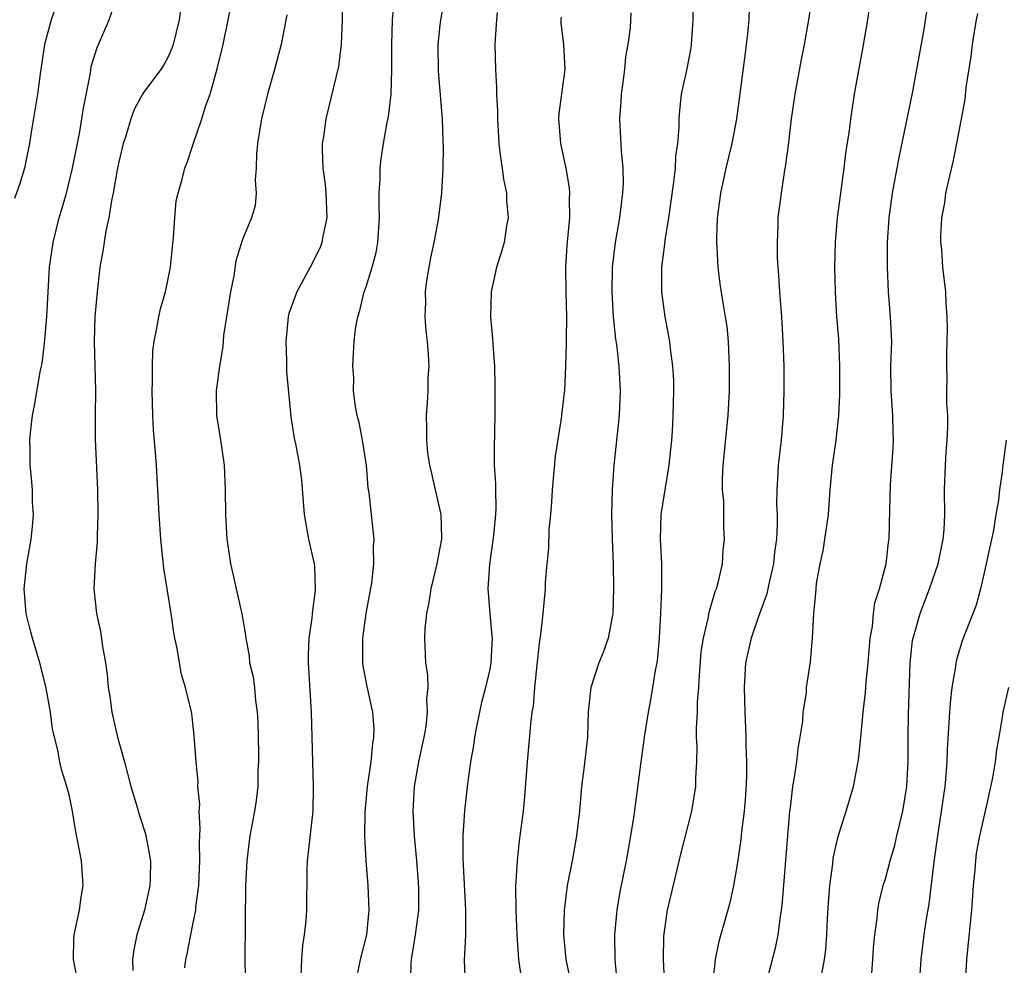
# Model space of a CAD drawing. Units: inches. Extents: x 2622000 to 2625000, y 1473000 to 1476000.
# Drawn here: x 2622351 to 2622431, y 1473905 to 1473981 of the extents above; entities that cross this region are included whole.
import ezdxf

# ---------------------------------------------------------------- set-up
doc = ezdxf.new("R2010")
doc.units = ezdxf.units.IN
doc.header["$MEASUREMENT"] = 0
doc.layers.add('LD26221473_2ft', color=232, linetype='Continuous')

msp = doc.modelspace()

# ---------------------------------------------------------------- linework, layer by layer
at = {"layer": 'LD26221473_2ft'}
for points, elevation in [([(2622355.613, 1473903.613), (2622355.331, 1473905), (2622355.368, 1473906.632), (2622355.393, 1473907), (2622355.817, 1473909), (2622355.958, 1473910.042), (2622356.111, 1473911), (2622355.978, 1473913), (2622355.503, 1473915.503), (2622355.249, 1473917), (2622355, 1473918.227), (2622354.808, 1473919), (2622354.362, 1473920.362), (2622354.223, 1473921), (2622354.074, 1473921.926), (2622353.788, 1473923), (2622353.651, 1473923.651), (2622353.476, 1473925), (2622353.098, 1473927.098), (2622352.6, 1473929), (2622352.008, 1473931), (2622351.8, 1473931.801), (2622351.519, 1473933), (2622351.347, 1473935), (2622351.567, 1473937), (2622351.77, 1473938.23), (2622351.922, 1473939), (2622352.033, 1473940.033), (2622352.1, 1473941), (2622352.033, 1473941.967), (2622352.022, 1473943), (2622351.947, 1473943.948), (2622351.834, 1473945), (2622351.833, 1473946.167), (2622351.805, 1473947), (2622351.883, 1473947.883), (2622352.026, 1473949), (2622352.192, 1473949.808), (2622352.676, 1473952.676), (2622352.789, 1473953.212), (2622353, 1473954.848), (2622353.176, 1473957), (2622353.407, 1473961), (2622353.683, 1473963), (2622354.176, 1473965), (2622354.374, 1473965.626), (2622354.764, 1473967), (2622355.265, 1473969), (2622355.814, 1473971.814), (2622356.023, 1473973), (2622356.145, 1473973.855), (2622356.702, 1473976.701), (2622356.778, 1473977.221), (2622357.242, 1473978.758), (2622357.363, 1473979), (2622358.218, 1473981), (2622358.893, 1473983)], 10106), ([(2622364.335, 1473904.335), (2622364.425, 1473905), (2622364.536, 1473905.464), (2622364.82, 1473907), (2622365, 1473907.847), (2622365.221, 1473909), (2622365.236, 1473909.236), (2622365.467, 1473911), (2622365.549, 1473913), (2622365.514, 1473914.486), (2622365.59, 1473915.59), (2622365.497, 1473917), (2622365.542, 1473917.542), (2622365.404, 1473919), (2622365.417, 1473919.417), (2622365.254, 1473921), (2622365.104, 1473923.104), (2622364.903, 1473924.903), (2622364.863, 1473925.137), (2622364.407, 1473927), (2622364.059, 1473928.059), (2622363.694, 1473930.306), (2622363.54, 1473931), (2622363.459, 1473931.46), (2622363.235, 1473933), (2622362.647, 1473936.647), (2622362.403, 1473939), (2622362.264, 1473941), (2622362.046, 1473945), (2622361.978, 1473946.022), (2622361.816, 1473947.816), (2622361.756, 1473949), (2622361.696, 1473951), (2622361.727, 1473951.727), (2622361.719, 1473953), (2622361.763, 1473954.237), (2622361.855, 1473955), (2622362.081, 1473956.081), (2622362.227, 1473957), (2622362.378, 1473957.622), (2622362.77, 1473959), (2622363, 1473960.047), (2622363.182, 1473961), (2622363.34, 1473962.66), (2622363.434, 1473963.433), (2622363.521, 1473965), (2622363.64, 1473966.361), (2622363.795, 1473967), (2622364.123, 1473968.122), (2622364.337, 1473969), (2622364.53, 1473969.47), (2622365, 1473970.872), (2622365.704, 1473973), (2622366.002, 1473974.002), (2622366.381, 1473975), (2622366.961, 1473977.039), (2622367.439, 1473979), (2622367.856, 1473981), (2622368.248, 1473983)], 10102), ([(2622377.068, 1473983), (2622377.054, 1473981), (2622376.991, 1473979), (2622376.762, 1473977.238), (2622375.733, 1473973), (2622375.546, 1473971.546), (2622375.459, 1473971), (2622375.446, 1473970.553), (2622375.513, 1473969), (2622375.703, 1473967.702), (2622375.756, 1473967), (2622375.826, 1473965), (2622375.509, 1473963.509), (2622375.431, 1473963), (2622375.315, 1473962.685), (2622375, 1473961.997), (2622374.486, 1473961), (2622373.397, 1473959), (2622372.75, 1473957.25), (2622372.695, 1473957), (2622372.678, 1473956.678), (2622372.506, 1473955), (2622372.569, 1473953.431), (2622372.564, 1473952.564), (2622372.908, 1473948.908), (2622373.177, 1473947.177), (2622373.291, 1473946.709), (2622373.617, 1473945), (2622373.765, 1473943.765), (2622373.983, 1473941), (2622374.356, 1473939), (2622374.798, 1473937), (2622374.824, 1473936.824), (2622374.885, 1473935), (2622374.883, 1473934.883), (2622374.631, 1473933), (2622374.602, 1473932.602), (2622374.369, 1473931), (2622374.32, 1473929.681), (2622374.315, 1473929), (2622374.557, 1473925), (2622374.723, 1473919), (2622374.681, 1473917), (2622374.243, 1473913), (2622374.215, 1473912.215), (2622374.188, 1473909), (2622374.129, 1473908.129), (2622374.004, 1473907), (2622373.862, 1473906.138), (2622373.764, 1473905), (2622373.719, 1473903.719)], 10098), ([(2622378.155, 1473903), (2622378.55, 1473905), (2622379.048, 1473907), (2622379.252, 1473909), (2622379.166, 1473911), (2622378.998, 1473912.998), (2622378.899, 1473915), (2622378.93, 1473916.93), (2622379.125, 1473919), (2622379.416, 1473921), (2622379.536, 1473922.464), (2622379.639, 1473923), (2622379.644, 1473923.644), (2622379.546, 1473925), (2622379.095, 1473927.095), (2622378.772, 1473928.772), (2622378.746, 1473929), (2622378.734, 1473931), (2622379.018, 1473933), (2622379.459, 1473935.459), (2622379.621, 1473937), (2622379.596, 1473938.404), (2622379.657, 1473939), (2622379.426, 1473941), (2622379.247, 1473942.753), (2622379.166, 1473943.166), (2622379.031, 1473945), (2622378.71, 1473947), (2622378.429, 1473948.429), (2622378.277, 1473949), (2622378.106, 1473949.894), (2622377.992, 1473951), (2622378.017, 1473952.017), (2622377.931, 1473953), (2622377.977, 1473954.023), (2622378.036, 1473955), (2622378.171, 1473956.171), (2622378.322, 1473957), (2622378.5, 1473957.5), (2622378.851, 1473959), (2622379, 1473959.417), (2622379.499, 1473961), (2622379.812, 1473962.188), (2622379.961, 1473963), (2622380.088, 1473965), (2622380.054, 1473965.946), (2622380.06, 1473967), (2622380.134, 1473968.134), (2622380.136, 1473969), (2622380.222, 1473969.778), (2622380.412, 1473971), (2622380.703, 1473972.703), (2622380.802, 1473973.198), (2622381.022, 1473975), (2622381.094, 1473977), (2622381.074, 1473979), (2622381.13, 1473981), (2622381.329, 1473983)], 10096), ([(2622382.584, 1473902.584), (2622382.645, 1473904.645), (2622382.682, 1473905), (2622382.987, 1473907), (2622383.258, 1473909), (2622383.274, 1473910.727), (2622383.252, 1473911.252), (2622383.107, 1473913), (2622382.908, 1473915), (2622382.804, 1473917), (2622382.916, 1473919), (2622383.273, 1473921), (2622383.697, 1473923), (2622383.849, 1473923.849), (2622383.977, 1473925), (2622383.913, 1473926.088), (2622384.009, 1473927), (2622384.005, 1473928.005), (2622383.839, 1473929), (2622383.743, 1473931), (2622383.767, 1473931.767), (2622383.905, 1473933), (2622384.109, 1473933.891), (2622384.261, 1473935), (2622384.746, 1473937), (2622385, 1473938.308), (2622385.118, 1473939), (2622385.122, 1473939.122), (2622385.072, 1473941), (2622385, 1473941.356), (2622384.607, 1473943), (2622384.328, 1473944.328), (2622384.152, 1473945), (2622384.002, 1473945.998), (2622383.914, 1473947), (2622383.919, 1473947.919), (2622383.882, 1473949), (2622383.966, 1473950.034), (2622384.011, 1473951), (2622384.026, 1473952.026), (2622384.091, 1473953), (2622384.046, 1473953.954), (2622383.962, 1473955), (2622383.854, 1473955.854), (2622383.767, 1473957), (2622383.821, 1473958.179), (2622383.799, 1473959), (2622383.91, 1473959.91), (2622384.229, 1473961.771), (2622384.498, 1473963), (2622384.866, 1473964.866), (2622385.13, 1473967), (2622385.23, 1473969), (2622385.265, 1473970.736), (2622385.234, 1473971.234), (2622385.18, 1473973), (2622384.868, 1473976.868), (2622384.842, 1473979), (2622385, 1473980.576), (2622385.047, 1473981), (2622385.427, 1473983)], 10094), ([(2622405.423, 1473983), (2622405.425, 1473981), (2622405.293, 1473979), (2622405.259, 1473978.741), (2622404.946, 1473977.054), (2622404.495, 1473975), (2622404.337, 1473973.663), (2622404.292, 1473973), (2622404.302, 1473972.302), (2622404.191, 1473971), (2622404.031, 1473969.969), (2622403.993, 1473969), (2622403.87, 1473967.87), (2622403.451, 1473965), (2622403.157, 1473963.157), (2622403.135, 1473962.865), (2622402.906, 1473961), (2622402.906, 1473959), (2622403.158, 1473957), (2622403.531, 1473955), (2622403.596, 1473954.404), (2622403.796, 1473953), (2622403.854, 1473951.854), (2622403.872, 1473951), (2622403.82, 1473949), (2622403.746, 1473947.746), (2622403.696, 1473947), (2622403.494, 1473945), (2622402.835, 1473941), (2622402.776, 1473939), (2622402.883, 1473937), (2622402.903, 1473935), (2622402.811, 1473933), (2622402.697, 1473931), (2622402.572, 1473929.428), (2622402.503, 1473929), (2622402.373, 1473928.373), (2622402.174, 1473927), (2622402.002, 1473925.998), (2622401.805, 1473925), (2622401.499, 1473923), (2622401.45, 1473922.55), (2622401.216, 1473921), (2622400.658, 1473916.658), (2622400.39, 1473915), (2622400.025, 1473913), (2622399.523, 1473910.477), (2622399.275, 1473909), (2622399.088, 1473907), (2622399.116, 1473905), (2622399.284, 1473903.284)], 10086), ([(2622415.088, 1473983), (2622414.784, 1473981), (2622414.429, 1473979), (2622414.189, 1473977.811), (2622413.677, 1473975), (2622413.394, 1473973), (2622413.133, 1473970.867), (2622412.893, 1473969.107), (2622412.839, 1473968.839), (2622412.56, 1473967), (2622412.314, 1473965), (2622412.312, 1473964.312), (2622412.236, 1473963), (2622412.248, 1473961.752), (2622412.302, 1473961), (2622412.368, 1473960.367), (2622412.437, 1473959), (2622412.592, 1473957), (2622412.719, 1473955), (2622412.779, 1473953), (2622412.792, 1473951), (2622412.746, 1473949), (2622412.571, 1473947), (2622412.33, 1473945), (2622412.308, 1473944.308), (2622412.219, 1473943), (2622412.189, 1473941.811), (2622412.236, 1473941), (2622412.257, 1473940.257), (2622412.183, 1473939), (2622412.039, 1473937.961), (2622411.946, 1473937), (2622411.625, 1473935.625), (2622411.41, 1473934.59), (2622410.748, 1473932.748), (2622410.143, 1473931), (2622409.693, 1473929), (2622409.575, 1473927), (2622409.627, 1473925), (2622409.696, 1473923.696), (2622409.712, 1473923), (2622409.704, 1473922.296), (2622409.774, 1473921), (2622409.779, 1473919.779), (2622409.697, 1473918.304), (2622409.586, 1473917), (2622409.359, 1473915.359), (2622409.299, 1473914.701), (2622409, 1473912.693), (2622408.715, 1473911), (2622408.414, 1473909.585), (2622407.97, 1473907.97), (2622407.529, 1473906.471), (2622407.23, 1473905), (2622407.015, 1473902.985)], 10082), ([(2622419.826, 1473983), (2622419.549, 1473981), (2622419.18, 1473978.821), (2622418.488, 1473975), (2622418.17, 1473973), (2622418.06, 1473972.06), (2622417.772, 1473970.228), (2622417.648, 1473969), (2622417.112, 1473965), (2622416.939, 1473963), (2622416.894, 1473961), (2622416.927, 1473959), (2622417.047, 1473957), (2622417.197, 1473955.197), (2622417.284, 1473953), (2622417.29, 1473950.71), (2622417.218, 1473949), (2622416.98, 1473947), (2622416.69, 1473945), (2622416.52, 1473943), (2622416.386, 1473941), (2622416.258, 1473940.258), (2622416.089, 1473939), (2622415.937, 1473938.063), (2622415.692, 1473937), (2622415.416, 1473935.416), (2622415.367, 1473935), (2622415.357, 1473934.642), (2622415.18, 1473933), (2622415.091, 1473931), (2622414.928, 1473929.072), (2622414.6, 1473927), (2622414.581, 1473926.581), (2622414.337, 1473925), (2622414.288, 1473924.288), (2622414.093, 1473923), (2622413.925, 1473922.075), (2622413.8, 1473921), (2622413.601, 1473919.601), (2622413.493, 1473919), (2622413.29, 1473917.29), (2622413.24, 1473917), (2622412.618, 1473909.381), (2622412.569, 1473909), (2622412.478, 1473908.478), (2622412.304, 1473907), (2622412.088, 1473905.912), (2622411.32, 1473903)], 10080), ([(2622353.914, 1473982.087), (2622353.535, 1473981), (2622352.998, 1473979), (2622352.633, 1473976.633), (2622352.416, 1473975), (2622351.924, 1473971.924), (2622351.768, 1473971), (2622351.63, 1473970.37), (2622351.372, 1473969), (2622351, 1473967.766), (2622350.565, 1473966.566)], 10108), ([(2622364.026, 1473981.973), (2622363.881, 1473981), (2622363.384, 1473979), (2622363.291, 1473978.709), (2622363, 1473978.019), (2622362.64, 1473977.36), (2622362.403, 1473977), (2622361, 1473975.135), (2622360.914, 1473975), (2622360.238, 1473973.762), (2622359.966, 1473973), (2622359.53, 1473971.53), (2622359.347, 1473971), (2622359, 1473969.531), (2622358.869, 1473968.869), (2622358.553, 1473967), (2622358.409, 1473966.409), (2622358.187, 1473965), (2622357.95, 1473963.95), (2622357.709, 1473962.29), (2622357.479, 1473961), (2622357.237, 1473959), (2622357.073, 1473957), (2622357.016, 1473955), (2622357.126, 1473951), (2622357.09, 1473949.09), (2622357.086, 1473947.086), (2622357.285, 1473943), (2622357.311, 1473941), (2622357.238, 1473939.238), (2622357.246, 1473938.754), (2622357.078, 1473937), (2622356.969, 1473935), (2622357.19, 1473933), (2622357.523, 1473931.523), (2622357.686, 1473930.314), (2622357.927, 1473929), (2622358.06, 1473928.059), (2622358.152, 1473927), (2622358.271, 1473926.27), (2622358.443, 1473925), (2622358.908, 1473923), (2622359.458, 1473921), (2622359.976, 1473919), (2622360.411, 1473917.589), (2622360.663, 1473916.663), (2622361.158, 1473915.158), (2622361.551, 1473913), (2622361.534, 1473911.534), (2622361.508, 1473911), (2622361.074, 1473909), (2622360.471, 1473907), (2622360.212, 1473905.788), (2622360.119, 1473905), (2622360.122, 1473904.122)], 10104), ([(2622403.172, 1473902.828), (2622403.061, 1473905), (2622403.094, 1473906.906), (2622403.387, 1473909), (2622404.466, 1473913.534), (2622405.358, 1473917), (2622405.68, 1473919), (2622405.681, 1473919.681), (2622405.743, 1473921), (2622405.773, 1473922.227), (2622405.735, 1473923), (2622405.722, 1473923.722), (2622405.802, 1473925), (2622405.817, 1473925.817), (2622405.914, 1473927), (2622405.968, 1473927.968), (2622406.113, 1473929.887), (2622406.278, 1473931), (2622406.688, 1473932.688), (2622406.729, 1473933), (2622407.237, 1473934.764), (2622407.341, 1473935), (2622407.483, 1473935.483), (2622407.815, 1473937), (2622407.889, 1473938.111), (2622408, 1473939), (2622407.944, 1473939.944), (2622407.928, 1473942.072), (2622407.837, 1473943), (2622407.829, 1473943.828), (2622407.881, 1473945), (2622408.297, 1473949), (2622408.396, 1473951), (2622408.405, 1473953), (2622408.363, 1473953.637), (2622408.317, 1473955), (2622408.198, 1473956.198), (2622408.08, 1473957), (2622407.887, 1473958.113), (2622407.645, 1473959.645), (2622407.474, 1473961), (2622407.398, 1473962.601), (2622407.36, 1473963), (2622407.358, 1473963.358), (2622407.425, 1473965), (2622407.619, 1473966.381), (2622407.689, 1473967), (2622408.127, 1473969), (2622408.606, 1473971), (2622408.984, 1473973), (2622409.679, 1473978.321), (2622409.781, 1473979), (2622409.887, 1473979.887), (2622409.974, 1473981), (2622410.002, 1473981.998)], 10084), ([(2622415.849, 1473903.849), (2622416.086, 1473905), (2622416.193, 1473905.807), (2622416.276, 1473907), (2622416.325, 1473908.325), (2622416.397, 1473909.603), (2622416.504, 1473911), (2622416.739, 1473912.739), (2622416.787, 1473913.213), (2622417.144, 1473914.855), (2622417.294, 1473915.294), (2622417.818, 1473917), (2622418.413, 1473919), (2622418.834, 1473921.166), (2622419.027, 1473922.973), (2622419.208, 1473925), (2622419.402, 1473926.599), (2622419.443, 1473927.443), (2622419.603, 1473929), (2622419.773, 1473931), (2622419.946, 1473931.946), (2622420.045, 1473933), (2622420.152, 1473933.848), (2622420.527, 1473935), (2622421.063, 1473937), (2622421.258, 1473938.743), (2622421.307, 1473939), (2622421.351, 1473941.351), (2622421.417, 1473943.417), (2622421.631, 1473946.369), (2622421.653, 1473947), (2622421.624, 1473947.624), (2622421.602, 1473949), (2622421.46, 1473951), (2622421.454, 1473953), (2622421.514, 1473955), (2622421.428, 1473957), (2622421.263, 1473959), (2622421.17, 1473961), (2622421.173, 1473963), (2622421.304, 1473965), (2622421.583, 1473967), (2622422.119, 1473969.881), (2622422.718, 1473972.718), (2622423.215, 1473975.215), (2622424.101, 1473980.101), (2622424.343, 1473981.657)], 10078), ([(2622372.597, 1473981.403), (2622372.14, 1473979), (2622371.602, 1473977), (2622371.036, 1473975), (2622370.54, 1473973), (2622370.205, 1473971), (2622370.133, 1473970.133), (2622370.116, 1473969), (2622370.03, 1473968.031), (2622370.123, 1473967), (2622370.02, 1473965.98), (2622369.722, 1473965), (2622369, 1473963.245), (2622368.479, 1473961.521), (2622368.296, 1473960.296), (2622368.032, 1473959), (2622367.709, 1473957), (2622367.477, 1473955.477), (2622367.403, 1473954.597), (2622367.141, 1473953), (2622366.877, 1473951), (2622366.902, 1473949), (2622367.192, 1473947.192), (2622367.509, 1473945), (2622367.61, 1473943), (2622367.63, 1473941), (2622367.741, 1473939), (2622367.885, 1473938.115), (2622368.041, 1473937), (2622368.21, 1473936.21), (2622368.503, 1473935), (2622368.959, 1473932.959), (2622369.249, 1473931.249), (2622369.262, 1473931), (2622369.542, 1473929.542), (2622369.58, 1473929), (2622369.862, 1473927.862), (2622369.963, 1473927), (2622370.055, 1473925.946), (2622370.199, 1473925), (2622370.234, 1473924.234), (2622370.292, 1473921.708), (2622370.293, 1473921), (2622370.256, 1473920.256), (2622370.239, 1473919), (2622370.121, 1473917.879), (2622369.983, 1473917), (2622369.611, 1473915), (2622369.351, 1473913), (2622369.248, 1473911), (2622369.193, 1473905), (2622369.282, 1473901)], 10100), ([(2622389.609, 1473981.609), (2622389.541, 1473981), (2622389.434, 1473979.434), (2622389.422, 1473979), (2622389.456, 1473977), (2622389.541, 1473975.542), (2622389.542, 1473975), (2622389.616, 1473973.615), (2622389.619, 1473973), (2622389.746, 1473971), (2622389.871, 1473969.871), (2622390.017, 1473969), (2622390.121, 1473968.121), (2622390.361, 1473967), (2622390.361, 1473966.361), (2622390.488, 1473965), (2622390.352, 1473964.352), (2622390.158, 1473963), (2622389.912, 1473962.088), (2622389.545, 1473961), (2622389.108, 1473959), (2622389.065, 1473957), (2622389.226, 1473955.226), (2622389.242, 1473954.758), (2622389.376, 1473953), (2622389.425, 1473951.425), (2622389.422, 1473949.422), (2622389.384, 1473947.384), (2622389.356, 1473946.644), (2622389.37, 1473945), (2622389.468, 1473943.468), (2622389.464, 1473943), (2622389.499, 1473941.499), (2622389.473, 1473941), (2622389.296, 1473939.296), (2622388.97, 1473936.97), (2622388.858, 1473935), (2622389.006, 1473933), (2622389.183, 1473931.183), (2622389.189, 1473931), (2622389.099, 1473929), (2622389, 1473928.497), (2622388.665, 1473927), (2622388.321, 1473925.679), (2622387.948, 1473923.948), (2622387.766, 1473923), (2622387.69, 1473922.31), (2622387.44, 1473921), (2622387.209, 1473919.209), (2622386.967, 1473917.033), (2622386.833, 1473915), (2622386.824, 1473913.176), (2622387.044, 1473909), (2622387.029, 1473906.971), (2622386.928, 1473904.928), (2622387.007, 1473903.007)], 10092), ([(2622394.768, 1473981.232), (2622394.752, 1473981), (2622394.763, 1473980.762), (2622394.977, 1473979), (2622395.066, 1473977), (2622394.579, 1473973.421), (2622394.555, 1473973), (2622394.714, 1473971), (2622395.147, 1473969), (2622395.416, 1473967.416), (2622395.456, 1473967), (2622395.434, 1473966.566), (2622395.452, 1473965), (2622395.24, 1473962.761), (2622395.129, 1473961), (2622395.153, 1473959), (2622395.199, 1473957), (2622395.179, 1473955.179), (2622395.191, 1473954.809), (2622395.142, 1473953), (2622395.036, 1473951), (2622395, 1473950.677), (2622394.767, 1473948.767), (2622394.281, 1473945.719), (2622394.041, 1473943), (2622393.994, 1473942.007), (2622393.912, 1473941), (2622393.788, 1473939.788), (2622393.742, 1473938.258), (2622393.606, 1473937), (2622393.493, 1473935.493), (2622393.476, 1473935), (2622393.3, 1473933), (2622393.074, 1473931.074), (2622393.045, 1473930.954), (2622393, 1473930.589), (2622392.805, 1473928.805), (2622392.626, 1473927), (2622392.511, 1473925.489), (2622392.415, 1473925), (2622392.316, 1473924.316), (2622392.017, 1473921), (2622391.952, 1473919.952), (2622391.811, 1473918.188), (2622391.693, 1473917), (2622391.393, 1473914.607), (2622391.216, 1473913), (2622391.09, 1473910.91), (2622391.11, 1473909), (2622391.186, 1473907), (2622391.332, 1473905), (2622391.532, 1473903.532)], 10090), ([(2622400.426, 1473981.574), (2622400.368, 1473980.368), (2622400.176, 1473979), (2622399.974, 1473978.026), (2622399.906, 1473977), (2622399.751, 1473975.751), (2622399.633, 1473975), (2622399.608, 1473974.392), (2622399.501, 1473973), (2622399.626, 1473970.374), (2622399.762, 1473969), (2622399.786, 1473967.786), (2622399.748, 1473967), (2622399.647, 1473966.353), (2622399.501, 1473965), (2622399.143, 1473963), (2622398.9, 1473961), (2622398.879, 1473959), (2622398.996, 1473956.996), (2622399.181, 1473955.18), (2622399.245, 1473954.755), (2622399.443, 1473953), (2622399.553, 1473951), (2622399.472, 1473949), (2622399.046, 1473945), (2622398.901, 1473943), (2622398.855, 1473941), (2622398.906, 1473939), (2622398.988, 1473937.013), (2622399.02, 1473935), (2622398.962, 1473933), (2622398.592, 1473931), (2622398.172, 1473929.828), (2622397.828, 1473929), (2622397.167, 1473927), (2622396.969, 1473925.031), (2622396.896, 1473923), (2622396.632, 1473920.632), (2622396.429, 1473919), (2622396.259, 1473917), (2622396.026, 1473915), (2622395.657, 1473913), (2622395.264, 1473911), (2622395.021, 1473909), (2622394.977, 1473907), (2622395.152, 1473905), (2622395.469, 1473903.469)], 10088), ([(2622419.902, 1473903.902), (2622419.998, 1473905), (2622420.049, 1473905.951), (2622420.136, 1473907), (2622420.326, 1473908.326), (2622420.377, 1473909), (2622420.465, 1473909.535), (2622420.835, 1473911), (2622421, 1473911.533), (2622421.394, 1473913), (2622421.752, 1473914.248), (2622421.935, 1473915), (2622422.412, 1473917), (2622422.733, 1473919), (2622422.85, 1473921), (2622422.845, 1473923), (2622422.861, 1473924.861), (2622422.995, 1473928.995), (2622423.198, 1473930.802), (2622423.235, 1473931), (2622423.807, 1473933), (2622424.575, 1473935), (2622425.259, 1473937), (2622425.684, 1473939), (2622425.749, 1473939.749), (2622425.814, 1473941), (2622425.792, 1473943), (2622425.861, 1473945), (2622425.922, 1473946.078), (2622426.008, 1473947), (2622426.054, 1473948.055), (2622426.04, 1473949), (2622425.977, 1473950.022), (2622425.974, 1473951), (2622425.986, 1473951.986), (2622425.968, 1473953), (2622425.977, 1473954.023), (2622426.027, 1473956.027), (2622425.994, 1473957), (2622425.912, 1473958.088), (2622425.881, 1473959), (2622425.658, 1473961), (2622425.558, 1473962.442), (2622425.49, 1473963), (2622425.483, 1473963.483), (2622425.575, 1473965), (2622425.802, 1473966.198), (2622425.903, 1473967), (2622426.147, 1473968.147), (2622426.47, 1473969.531), (2622426.778, 1473971), (2622427.442, 1473974.558), (2622427.545, 1473975.545), (2622427.95, 1473978.05), (2622428.049, 1473979), (2622428.224, 1473980.224), (2622428.358, 1473981), (2622428.468, 1473981.532)], 10076), ([(2622430.783, 1473947), (2622430.501, 1473945), (2622430.449, 1473944.449), (2622430.229, 1473943), (2622430.153, 1473942.153), (2622429.943, 1473941), (2622429.744, 1473939.744), (2622429, 1473936.286), (2622428.697, 1473935), (2622428.34, 1473933.66), (2622427.219, 1473930.781), (2622426.755, 1473929.245), (2622426.708, 1473929), (2622426.673, 1473928.673), (2622426.382, 1473927), (2622426.233, 1473925.767), (2622426.176, 1473925), (2622426.137, 1473924.137), (2622425.998, 1473922.001), (2622425.975, 1473921), (2622425.895, 1473919.895), (2622425.804, 1473919), (2622425.521, 1473917), (2622425.206, 1473915), (2622424.91, 1473912.91), (2622424.506, 1473909.494), (2622424.292, 1473908.292), (2622424.114, 1473907), (2622423.874, 1473905), (2622423.728, 1473903)], 10074), ([(2622427.491, 1473903), (2622427.598, 1473905), (2622427.982, 1473909), (2622428.124, 1473911), (2622428.252, 1473912.252), (2622428.304, 1473913), (2622428.382, 1473913.618), (2622428.641, 1473915), (2622429.135, 1473917.135), (2622429.696, 1473919.696), (2622429.913, 1473921), (2622430.021, 1473921.979), (2622430.215, 1473923), (2622430.456, 1473924.456), (2622430.522, 1473925), (2622430.984, 1473927)], 10072)]:
    msp.add_lwpolyline(points, dxfattribs=dict(at, elevation=elevation))

doc.saveas('drawing.dxf')
